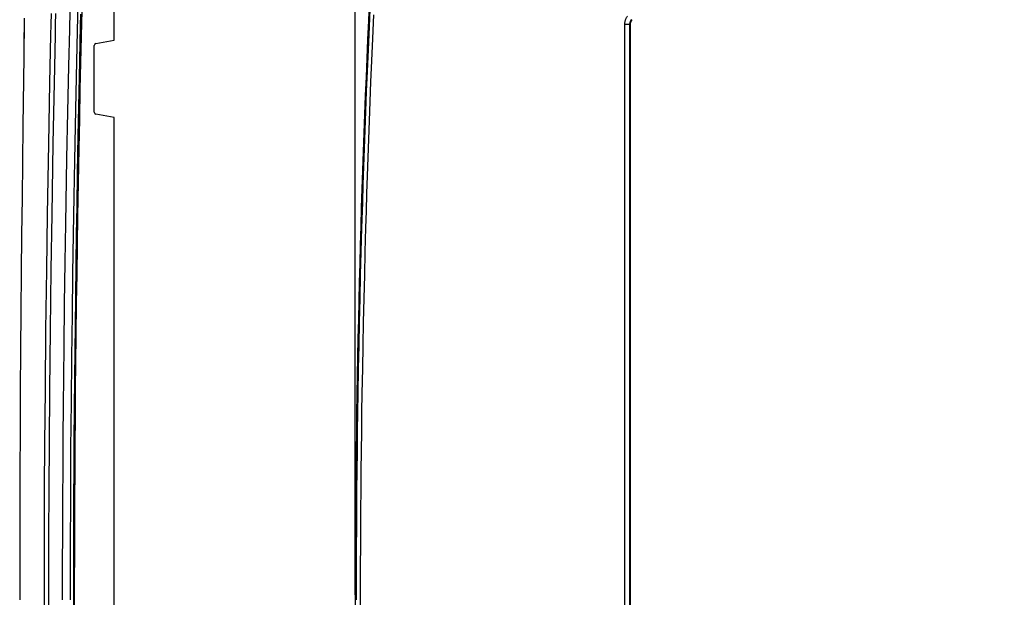
# Model space of a CAD drawing. Units: millimetres. Extents: x -110 to 94, y -81 to 105.
# Drawn here: x -106 to -8, y 0 to 58 of the extents above; entities that cross this region are included whole.
import ezdxf

# ---------------------------------------------------------------- set-up
doc = ezdxf.new("R2010")
doc.units = ezdxf.units.MM
doc.header["$LTSCALE"] = 16.335
doc.layers.get('0').update_dxf_attribs({"linetype": 'CONTINUOUS'})
for name, color, linetype in [('ASSI', 7, 'CONTINUOUS'), ('DRAFT', 7, 'CONTINUOUS'), ('RACCORDO', 7, 'CONTINUOUS')]:
    doc.layers.add(name, color=color, linetype=linetype)
doc.styles.get("Standard").update_dxf_attribs({"font": 'txt', "width": 0.8})
doc.dimstyles.new('DIMSTYLE_2', dxfattribs={"dimtxt": 3, "dimasz": 3, "dimexe": 0.18, "dimexo": 0.0625, "dimgap": 0.09, "dimtad": 1, "dimdsep": 46, "dimtxsty": 'STANDARD', "dimblk": '_FILLED', "dimblk1": '_FILLED', "dimblk2": '_FILLED', "dimcen": 0.09, "dimadec": 0, "dimazin": 0, "dimtfac": 1, "dimtofl": 0, "dimtmove": 0, "dimatfit": 3, "dimldrblk": '_FILLED', "dimfxl": 1, "dimtolj": 1, "dimarcsym": 0})

# ---------------------------------------------------------------- blocks, each defined once
blk = doc.blocks.new('_FILLED')
at = {"color": 0, "linetype": 'BYBLOCK'}
blk.add_solid([(0, 0), (-1, 0.317), (-1, -0.317)], dxfattribs=at)
blk = doc.blocks.new('*D4')
at = {"color": 7, "linetype": 'CONTINUOUS'}
for p, q in [((-72.521, 0.194), (-72.521, 103.14)), ((72.979, 0.194), (72.979, 103.14)), ((-72.521, 101.64), (0.229, 101.64)), ((72.979, 101.64), (0.229, 101.64))]:
    blk.add_line(p, q, dxfattribs=at)
at = {"color": 7, "linetype": 'CONTINUOUS', "xscale": 3, "yscale": 3, "zscale": 3, "rotation": 180}
blk.add_blockref('_FILLED', (-72.521, 101.64), dxfattribs=at)
at = {"color": 7, "linetype": 'CONTINUOUS', "xscale": 3, "yscale": 3, "zscale": 3}
blk.add_blockref('_FILLED', (72.979, 101.64), dxfattribs=at)
at = {"color": 7, "linetype": 'CONTINUOUS', "insert": (0.229, 105.39), "char_height": 3, "width": 10.07143, "attachment_point": 2, "line_spacing_factor": 0.9}
blk.add_mtext('145,5', dxfattribs=at)

msp = doc.modelspace()

# ---------------------------------------------------------------- linework, layer by layer
at = {"color": 7, "linetype": 'CONTINUOUS'}
for p, q in [((-99.804, 57.237), (-99.772, 58.477)), ((-99.947, 50.661), (-99.804, 57.237)), ((-100.006, 47.719), (-99.947, 50.661)), ((-100.063, 44.739), (-100.006, 47.719)), ((-100.126, 41.302), (-100.063, 44.739)), ((-100.182, 38.005), (-100.126, 41.302)), ((-100.228, 35.124), (-100.182, 38.005)), ((-100.272, 32.179), (-100.228, 35.124)), ((-100.311, 29.338), (-100.272, 32.179)), ((-100.352, 26.047), (-100.311, 29.338)), ((-100.382, 23.385), (-100.352, 26.047)), ((-100.41, 20.653), (-100.382, 23.385)), ((-100.434, 17.922), (-100.41, 20.653)), ((-100.455, 15.214), (-100.434, 17.922)), ((-100.473, 12.511), (-100.455, 15.214)), ((-100.487, 9.792), (-100.473, 12.511)), ((-100.498, 7.046), (-100.487, 9.792)), ((-100.506, 4.284), (-100.498, 7.046)), ((-100.51, 1.524), (-100.506, 4.284)), ((-100.51, -1.22), (-100.51, 1.524))]:
    msp.add_line(p, q, dxfattribs=at)
at = {"layer": 'ASSI', "color": 253, "linetype": 'CONTINUOUS'}
for p, q in [((-71.11, 56.895), (-70.99, 59.48)), ((-70.772, 55.715), (-70.666, 58.088)), ((-105.538, 57.093), (-105.563, 55.628)), ((-105.536, 57.21), (-105.537, 57.153)), ((-105.537, 57.153), (-105.537, 57.153)), ((-105.531, 57.492), (-105.532, 57.474)), ((-45.637, 52.348), (-45.636, 57.153)), ((-45.636, 57.153), (-45.527, 57.153)), ((-45.527, 57.153), (-45.422, 57.153)), ((-45.422, 57.153), (-45.326, 57.152)), ((-45.326, 57.152), (-45.27, 57.151)), ((-45.124, -57.756), (-45.124, 57.144)), ((-45.071, 57.144), (-45.124, 57.144)), ((-71.211, 54.595), (-71.11, 56.895)), ((-105.563, 55.628), (-105.587, 53.897)), ((-70.867, 53.501), (-70.772, 55.715)), ((-71.302, 52.45), (-71.211, 54.595)), ((-70.953, 51.414), (-70.867, 53.501)), ((-71.385, 50.423), (-71.302, 52.45)), ((-45.636, -57.765), (-45.637, 52.348)), ((-103.008, 51.285), (-103.124, 45.22)), ((-102.564, 51.292), (-102.678, 45.226)), ((-71.031, 49.435), (-70.953, 51.414)), ((-71.462, 48.475), (-71.385, 50.423)), ((-71.103, 47.52), (-71.031, 49.435)), ((-71.533, 46.59), (-71.462, 48.475)), ((-71.171, 45.66), (-71.103, 47.52)), ((-71.6, 44.754), (-71.533, 46.59)), ((-103.124, 45.22), (-103.244, 38.153)), ((-102.678, 45.226), (-102.798, 38.159)), ((-71.234, 43.84), (-71.171, 45.66)), ((-71.663, 42.938), (-71.6, 44.754)), ((-71.295, 42.028), (-71.234, 43.84)), ((-71.723, 41.136), (-71.663, 42.938)), ((-71.353, 40.238), (-71.295, 42.028)), ((-71.78, 39.358), (-71.723, 41.136)), ((-71.857, 36.826), (-71.78, 39.358)), ((-71.407, 38.486), (-71.353, 40.238)), ((-71.456, 36.822), (-71.407, 38.486)), ((-103.244, 38.153), (-103.327, 32.631)), ((-102.798, 38.159), (-102.88, 32.636)), ((-71.924, 34.444), (-71.857, 36.826)), ((-71.522, 34.439), (-71.456, 36.822)), ((-71.986, 32.118), (-71.924, 34.444)), ((-71.583, 32.114), (-71.522, 34.439)), ((-103.327, 32.631), (-103.404, 26.633)), ((-102.88, 32.636), (-102.956, 26.636)), ((-72.043, 29.784), (-71.986, 32.118)), ((-71.639, 29.78), (-71.583, 32.114)), ((-72.097, 27.425), (-72.043, 29.784)), ((-71.692, 27.421), (-71.639, 29.78)), ((-103.404, 26.633), (-103.466, 20.605)), ((-102.956, 26.636), (-103.018, 20.609)), ((-72.146, 25.081), (-72.097, 27.425)), ((-71.74, 25.077), (-71.692, 27.421)), ((-72.19, 22.798), (-72.146, 25.081)), ((-71.783, 22.796), (-71.74, 25.077)), ((-72.233, 20.305), (-72.19, 22.798)), ((-71.826, 20.302), (-71.783, 22.796)), ((-103.466, 20.605), (-103.509, 15.322)), ((-103.018, 20.609), (-103.06, 15.324)), ((-72.262, 18.461), (-72.233, 20.305)), ((-71.854, 18.458), (-71.826, 20.302)), ((-72.289, 16.507), (-72.262, 18.461)), ((-71.881, 16.505), (-71.854, 18.458)), ((-72.314, 14.537), (-72.289, 16.507)), ((-71.905, 14.535), (-71.881, 16.505)), ((-103.509, 15.322), (-103.536, 10.777)), ((-103.06, 15.324), (-103.087, 10.779)), ((-72.335, 12.573), (-72.314, 14.537)), ((-71.926, 12.572), (-71.905, 14.535)), ((-105.967, 12.436), (-105.967, 12.367)), ((-72.353, 10.631), (-72.335, 12.573)), ((-71.944, 10.629), (-71.926, 12.572)), ((-103.536, 10.777), (-103.554, 6.058)), ((-103.087, 10.779), (-103.105, 6.059)), ((-72.368, 8.722), (-72.353, 10.631)), ((-71.958, 8.72), (-71.944, 10.629)), ((-72.38, 6.846), (-72.368, 8.722)), ((-71.97, 6.846), (-71.958, 8.72)), ((-103.554, 6.058), (-103.562, 1.436)), ((-103.105, 6.059), (-103.114, 1.435)), ((-72.389, 5.006), (-72.38, 6.846)), ((-71.979, 5.006), (-71.97, 6.846)), ((-72.396, 3.201), (-72.389, 5.006)), ((-71.985, 3.201), (-71.979, 5.006)), ((-72.399, 1.43), (-72.396, 3.201)), ((-71.989, 1.43), (-71.985, 3.201)), ((-103.562, 1.436), (-103.561, -2.923)), ((-103.114, 1.435), (-103.113, -2.923)), ((-72.401, -0.306), (-72.399, 1.43)), ((-71.99, -1.168), (-71.989, 1.43))]:
    msp.add_line(p, q, dxfattribs=at)
at = {"layer": 'ASSI', "color": 7, "linetype": 'CONTINUOUS'}
for p, q in [((-100.993, 58.438), (-101.039, 56.615)), ((-105.532, 57.474), (-105.587, 53.897)), ((-105.529, 57.737), (-105.532, 57.465)), ((-45.071, -57.756), (-45.071, 57.144)), ((-101.039, 56.615), (-101.119, 52.952)), ((-105.587, 53.897), (-105.669, 47.008)), ((-101.119, 52.952), (-101.216, 48.397)), ((-101.216, 48.397), (-101.307, 43.751)), ((-105.669, 47.008), (-105.757, 39.828)), ((-101.307, 43.751), (-101.421, 37.248)), ((-101.421, 37.248), (-101.481, 33.401)), ((-101.481, 33.401), (-101.54, 29.252)), ((-101.54, 29.252), (-101.595, 24.937)), ((-101.595, 24.937), (-101.627, 22.003)), ((-101.627, 22.003), (-101.656, 19.024)), ((-101.656, 19.024), (-101.68, 15.989)), ((-101.68, 15.989), (-101.701, 12.889)), ((-101.701, 12.889), (-101.718, 9.719)), ((-101.718, 9.719), (-101.731, 6.468)), ((-101.731, 6.468), (-101.739, 3.128)), ((-101.739, 3.128), (-101.742, -0.306))]:
    msp.add_line(p, q, dxfattribs=at)
for points in [[(-100.93, -0.306), (-100.921, 4.924), (-100.903, 9.961), (-100.876, 14.805), (-100.838, 19.45), (-100.792, 23.901), (-100.74, 28.176), (-100.684, 32.273), (-100.622, 36.192), (-100.558, 39.951), (-100.493, 43.548), (-100.426, 46.984), (-100.358, 50.28), (-100.288, 53.443), (-100.218, 56.465), (-100.147, 59.347)], [(-45.071, 57.144), (-45.07, 57.185), (-45.066, 57.226), (-45.061, 57.267), (-45.053, 57.307), (-45.043, 57.347), (-45.031, 57.386), (-45.016, 57.424), (-45, 57.462), (-44.982, 57.499), (-44.961, 57.534), (-44.939, 57.569), (-44.915, 57.602)], [(-105.757, 39.828), (-105.798, 36.13), (-105.835, 32.36), (-105.87, 28.519), (-105.9, 24.605), (-105.927, 20.621), (-105.949, 16.564), (-105.967, 12.436), (-105.98, 8.236), (-105.988, 3.964), (-105.99, -0.306)]]:
    msp.add_lwpolyline(points, dxfattribs=at)
at = {"layer": 'ASSI', "color": 253, "linetype": 'CONTINUOUS'}
for points in [[(-102.859, 58.206), (-102.886, 57.113), (-102.909, 56.058), (-103.008, 51.285)], [(-102.414, 58.217), (-102.441, 57.125), (-102.465, 56.066), (-102.564, 51.292)], [(-45.636, 57.153), (-45.635, 57.209), (-45.632, 57.266), (-45.625, 57.322), (-45.617, 57.378), (-45.606, 57.435), (-45.592, 57.491), (-45.576, 57.546), (-45.557, 57.602), (-45.536, 57.655), (-45.513, 57.708), (-45.487, 57.76), (-45.459, 57.81), (-45.43, 57.859), (-45.398, 57.906), (-45.365, 57.951)], [(-45.27, 57.151), (-45.222, 57.15), (-45.201, 57.149), (-45.183, 57.148), (-45.167, 57.148), (-45.153, 57.147), (-45.142, 57.146), (-45.133, 57.146), (-45.127, 57.145), (-45.124, 57.144)], [(-45.124, 57.144), (-45.123, 57.179), (-45.121, 57.213), (-45.117, 57.248), (-45.112, 57.283), (-45.105, 57.317), (-45.096, 57.352), (-45.086, 57.386), (-45.075, 57.42), (-45.062, 57.453), (-45.047, 57.485), (-45.032, 57.517), (-45.015, 57.548), (-44.996, 57.578), (-44.977, 57.607), (-44.956, 57.635)]]:
    msp.add_lwpolyline(points, dxfattribs=at)
at = {"layer": 'ASSI', "color": 7, "linetype": 'CONTINUOUS'}
msp.add_arc((1199.057, -0.306), 1271.578, 177.311129, 182.688871, dxfattribs=at)
at = {"layer": 'DRAFT', "color": 7, "linetype": 'CONTINUOUS'}
for p, q in [((-96.558, 55.547), (-96.558, 59.255)), ((-100.993, 58.438), (-101.039, 56.615)), ((-99.922, 57.002), (-99.893, 58.15)), ((-100.032, 51.831), (-99.922, 57.002)), ((-45.071, -57.756), (-45.071, 57.144)), ((-101.039, 56.615), (-101.119, 52.952)), ((-101.119, 52.952), (-101.216, 48.397)), ((-100.089, 48.931), (-100.032, 51.831)), ((-101.216, 48.397), (-101.307, 43.751)), ((-100.144, 46.011), (-100.089, 48.931)), ((-96.558, -48.453), (-96.558, 47.842)), ((-100.21, 42.325), (-100.144, 46.011)), ((-101.307, 43.751), (-101.421, 37.248)), ((-100.266, 38.991), (-100.21, 42.325)), ((-100.311, 36.189), (-100.266, 38.991)), ((-101.421, 37.248), (-101.481, 33.401)), ((-100.355, 33.152), (-100.311, 36.189)), ((-101.481, 33.401), (-101.54, 29.252)), ((-100.401, 29.79), (-100.355, 33.152)), ((-100.434, 27.131), (-100.401, 29.79)), ((-101.54, 29.252), (-101.595, 24.937)), ((-100.464, 24.457), (-100.434, 27.131)), ((-101.595, 24.937), (-101.627, 22.003)), ((-100.49, 21.881), (-100.464, 24.457)), ((-101.627, 22.003), (-101.656, 19.024)), ((-100.519, 18.703), (-100.49, 21.881)), ((-101.656, 19.024), (-101.68, 15.989)), ((-100.542, 15.705), (-100.519, 18.703)), ((-101.68, 15.989), (-101.701, 12.889)), ((-100.561, 12.753), (-100.542, 15.705)), ((-101.701, 12.889), (-101.718, 9.719)), ((-100.576, 9.815), (-100.561, 12.753)), ((-101.718, 9.719), (-101.731, 6.468)), ((-100.588, 6.845), (-100.576, 9.815)), ((-101.731, 6.468), (-101.739, 3.128)), ((-100.596, 3.775), (-100.588, 6.845)), ((-101.739, 3.128), (-101.742, -0.306)), ((-100.599, 1.366), (-100.596, 3.775)), ((-100.599, -1.148), (-100.599, 1.366))]:
    msp.add_line(p, q, dxfattribs=at)
for points in [[(-100.93, -0.306), (-100.921, 4.924), (-100.903, 9.961), (-100.876, 14.805), (-100.838, 19.45), (-100.792, 23.901), (-100.74, 28.176), (-100.684, 32.273), (-100.622, 36.192), (-100.558, 39.951), (-100.493, 43.548), (-100.426, 46.984), (-100.358, 50.28), (-100.288, 53.443), (-100.218, 56.465), (-100.147, 59.347)], [(-45.071, 57.144), (-45.07, 57.185), (-45.066, 57.226), (-45.061, 57.267), (-45.053, 57.307), (-45.043, 57.347), (-45.031, 57.386), (-45.016, 57.424), (-45, 57.462), (-44.982, 57.499), (-44.961, 57.534), (-44.939, 57.569), (-44.915, 57.602)]]:
    msp.add_lwpolyline(points, dxfattribs=at)
msp.add_arc((1199.057, -0.306), 1271.578, 177.311129, 182.688871, dxfattribs=at)
at = {"layer": 'RACCORDO', "color": 253, "linetype": 'CONTINUOUS'}
for p, q in [((-71.11, 56.895), (-70.99, 59.48)), ((-70.772, 55.715), (-70.666, 58.088)), ((-105.538, 57.093), (-105.563, 55.628)), ((-105.536, 57.21), (-105.537, 57.153)), ((-105.537, 57.153), (-105.537, 57.153)), ((-105.531, 57.492), (-105.532, 57.474)), ((-45.637, 52.348), (-45.636, 57.153)), ((-45.636, 57.153), (-45.527, 57.153)), ((-45.527, 57.153), (-45.422, 57.153)), ((-45.422, 57.153), (-45.326, 57.152)), ((-45.326, 57.152), (-45.27, 57.151)), ((-45.124, -57.756), (-45.124, 57.144)), ((-45.071, 57.144), (-45.124, 57.144)), ((-71.211, 54.595), (-71.11, 56.895)), ((-105.563, 55.628), (-105.587, 53.897)), ((-70.867, 53.501), (-70.772, 55.715)), ((-71.302, 52.45), (-71.211, 54.595)), ((-70.953, 51.414), (-70.867, 53.501)), ((-71.385, 50.423), (-71.302, 52.45)), ((-45.636, -57.765), (-45.637, 52.348)), ((-103.008, 51.285), (-103.124, 45.22)), ((-102.564, 51.292), (-102.678, 45.226)), ((-71.031, 49.435), (-70.953, 51.414)), ((-71.462, 48.475), (-71.385, 50.423)), ((-71.103, 47.52), (-71.031, 49.435)), ((-71.533, 46.59), (-71.462, 48.475)), ((-71.171, 45.66), (-71.103, 47.52)), ((-71.6, 44.754), (-71.533, 46.59)), ((-103.124, 45.22), (-103.244, 38.153)), ((-102.678, 45.226), (-102.798, 38.159)), ((-71.234, 43.84), (-71.171, 45.66)), ((-71.663, 42.938), (-71.6, 44.754)), ((-71.295, 42.028), (-71.234, 43.84)), ((-71.723, 41.136), (-71.663, 42.938)), ((-71.353, 40.238), (-71.295, 42.028)), ((-71.78, 39.358), (-71.723, 41.136)), ((-71.857, 36.826), (-71.78, 39.358)), ((-71.407, 38.486), (-71.353, 40.238)), ((-71.456, 36.822), (-71.407, 38.486)), ((-103.244, 38.153), (-103.327, 32.631)), ((-102.798, 38.159), (-102.88, 32.636)), ((-71.924, 34.444), (-71.857, 36.826)), ((-71.522, 34.439), (-71.456, 36.822)), ((-71.986, 32.118), (-71.924, 34.444)), ((-71.583, 32.114), (-71.522, 34.439)), ((-103.327, 32.631), (-103.404, 26.633)), ((-102.88, 32.636), (-102.956, 26.636)), ((-72.043, 29.784), (-71.986, 32.118)), ((-71.639, 29.78), (-71.583, 32.114)), ((-72.097, 27.425), (-72.043, 29.784)), ((-71.692, 27.421), (-71.639, 29.78)), ((-103.404, 26.633), (-103.466, 20.605)), ((-102.956, 26.636), (-103.018, 20.609)), ((-72.146, 25.081), (-72.097, 27.425)), ((-71.74, 25.077), (-71.692, 27.421)), ((-72.19, 22.798), (-72.146, 25.081)), ((-71.783, 22.796), (-71.74, 25.077)), ((-72.233, 20.305), (-72.19, 22.798)), ((-71.826, 20.302), (-71.783, 22.796)), ((-103.466, 20.605), (-103.509, 15.322)), ((-103.018, 20.609), (-103.06, 15.324)), ((-72.262, 18.461), (-72.233, 20.305)), ((-71.854, 18.458), (-71.826, 20.302)), ((-72.289, 16.507), (-72.262, 18.461)), ((-71.881, 16.505), (-71.854, 18.458)), ((-72.314, 14.537), (-72.289, 16.507)), ((-71.905, 14.535), (-71.881, 16.505)), ((-103.509, 15.322), (-103.536, 10.777)), ((-103.06, 15.324), (-103.087, 10.779)), ((-72.335, 12.573), (-72.314, 14.537)), ((-71.926, 12.572), (-71.905, 14.535)), ((-105.967, 12.436), (-105.967, 12.367)), ((-72.353, 10.631), (-72.335, 12.573)), ((-71.944, 10.629), (-71.926, 12.572)), ((-103.536, 10.777), (-103.554, 6.058)), ((-103.087, 10.779), (-103.105, 6.059)), ((-72.368, 8.722), (-72.353, 10.631)), ((-71.958, 8.72), (-71.944, 10.629)), ((-72.38, 6.846), (-72.368, 8.722)), ((-71.97, 6.846), (-71.958, 8.72)), ((-103.554, 6.058), (-103.562, 1.436)), ((-103.105, 6.059), (-103.114, 1.435)), ((-72.389, 5.006), (-72.38, 6.846)), ((-71.979, 5.006), (-71.97, 6.846)), ((-72.396, 3.201), (-72.389, 5.006)), ((-71.985, 3.201), (-71.979, 5.006)), ((-72.399, 1.43), (-72.396, 3.201)), ((-71.989, 1.43), (-71.985, 3.201)), ((-103.562, 1.436), (-103.561, -2.923)), ((-103.114, 1.435), (-103.113, -2.923)), ((-72.401, -0.306), (-72.399, 1.43)), ((-71.99, -1.168), (-71.989, 1.43))]:
    msp.add_line(p, q, dxfattribs=at)
at = {"layer": 'RACCORDO', "color": 7, "linetype": 'CONTINUOUS'}
for p, q in [((-105.532, 57.474), (-105.587, 53.897)), ((-105.529, 57.737), (-105.532, 57.465)), ((-98.558, 48.362), (-98.558, 55.026)), ((-98.392, 55.223), (-96.558, 55.547)), ((-105.587, 53.897), (-105.669, 47.008)), ((-96.558, 47.842), (-98.392, 48.165)), ((-105.669, 47.008), (-105.757, 39.828))]:
    msp.add_line(p, q, dxfattribs=at)
at = {"layer": 'RACCORDO', "color": 253, "linetype": 'CONTINUOUS'}
for points in [[(-102.859, 58.206), (-102.886, 57.113), (-102.909, 56.058), (-103.008, 51.285)], [(-102.414, 58.217), (-102.441, 57.125), (-102.465, 56.066), (-102.564, 51.292)], [(-45.636, 57.153), (-45.635, 57.209), (-45.632, 57.266), (-45.625, 57.322), (-45.617, 57.378), (-45.606, 57.435), (-45.592, 57.491), (-45.576, 57.546), (-45.557, 57.602), (-45.536, 57.655), (-45.513, 57.708), (-45.487, 57.76), (-45.459, 57.81), (-45.43, 57.859), (-45.398, 57.906), (-45.365, 57.951)], [(-45.27, 57.151), (-45.222, 57.15), (-45.201, 57.149), (-45.183, 57.148), (-45.167, 57.148), (-45.153, 57.147), (-45.142, 57.146), (-45.133, 57.146), (-45.127, 57.145), (-45.124, 57.144)], [(-45.124, 57.144), (-45.123, 57.179), (-45.121, 57.213), (-45.117, 57.248), (-45.112, 57.283), (-45.105, 57.317), (-45.096, 57.352), (-45.086, 57.386), (-45.075, 57.42), (-45.062, 57.453), (-45.047, 57.485), (-45.032, 57.517), (-45.015, 57.548), (-44.996, 57.578), (-44.977, 57.607), (-44.956, 57.635)]]:
    msp.add_lwpolyline(points, dxfattribs=at)
at = {"layer": 'RACCORDO', "color": 7, "linetype": 'CONTINUOUS'}
msp.add_lwpolyline([(-105.757, 39.828), (-105.798, 36.13), (-105.835, 32.36), (-105.87, 28.519), (-105.9, 24.605), (-105.927, 20.621), (-105.949, 16.564), (-105.967, 12.436), (-105.98, 8.236), (-105.988, 3.964), (-105.99, -0.306)], dxfattribs=at)
for centre, start, end in [((-98.358, 55.026), 100, 180), ((-98.358, 48.362), 180, 260)]:
    msp.add_arc(centre, 0.2, start, end, dxfattribs=at)

# ---------------------------------------------------------------- dimensions: what is measured, and where the dimension line sits
at = {"color": 7, "linetype": 'CONTINUOUS'}
dim = msp.add_linear_dim(base=(-72.521, 101.64), p1=(72.979, 0.194), p2=(-72.521, 0.194), angle=180, dimstyle='DIMSTYLE_2', dxfattribs=at)
dim.commit()
dim.dimension.update_dxf_attribs({"geometry": '*D4', "text_midpoint": (-4.806, 103.89), "dimtype": 160})

doc.saveas('drawing.dxf')
